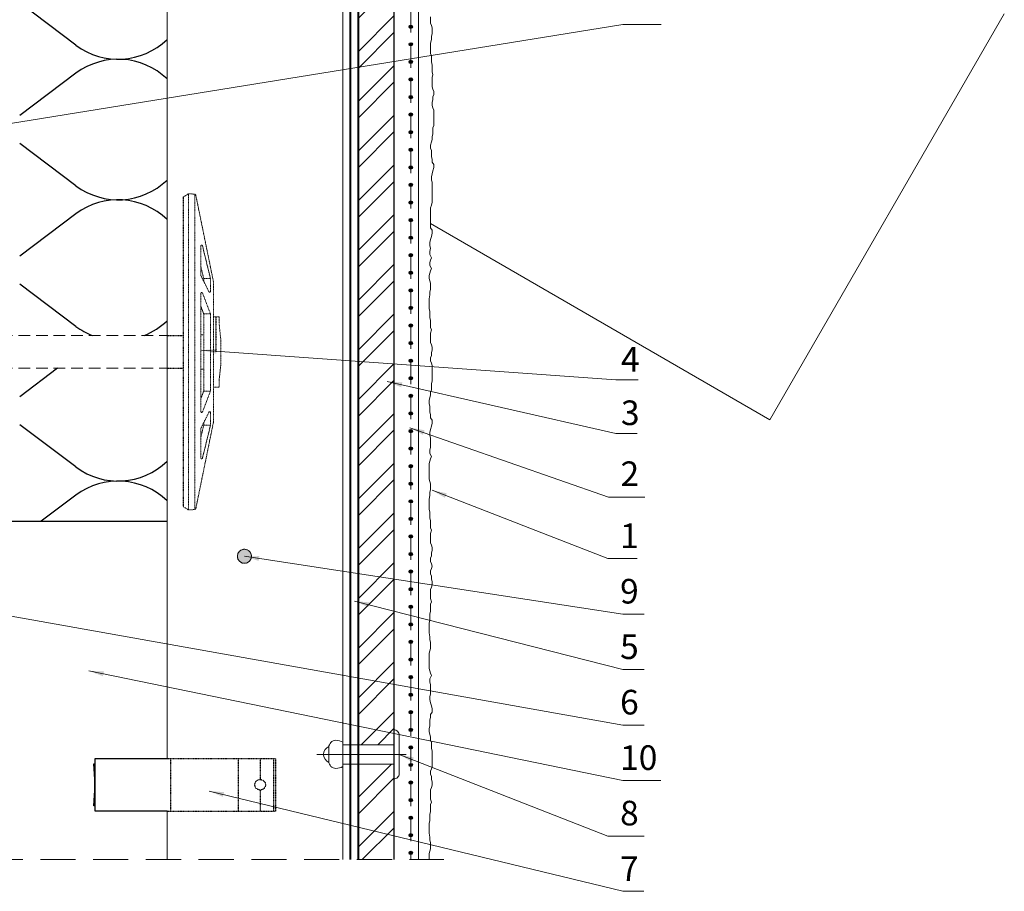
# Model space of a CAD drawing. Units: millimetres. Extents: x -6289 to 33714, y -2411 to 3491.
# Drawn here: x 17554 to 17974, y -853 to -481 of the extents above; entities that cross this region are included whole.
import ezdxf

# ---------------------------------------------------------------- set-up
doc = ezdxf.new("R2010")
doc.units = ezdxf.units.MM
for name, pattern in [('AUSGEZOGEN', [0]), ('GESTRICHELT', [0.75, 0.5, -0.25]), ('HIDDEN', [0.375, 0.25, -0.125]), ('K5LT_THIN', [0]), ('VERDECKT', [0.375, 0.25, -0.125])]:
    doc.linetypes.add(name, pattern=pattern)
for name, color, linetype, lineweight in [('0_10MM', 1, 'Continuous', 9), ('0_25MM', 2, 'Continuous', 25), ('DIMENSION', 2, 'Continuous', 25), ('Kreskowanie', 1, 'Continuous', 5), ('Obcy element', 252, 'Continuous', 5), ('Tynk', 6, 'Continuous', 13)]:
    doc.layers.add(name, color=color, linetype=linetype, lineweight=lineweight)
for name, color, linetype in [('BEPL2', 2, 'Continuous'), ('Cieniowanie', 254, 'Continuous'), ('Kątownik', 7, 'Continuous'), ('Nit do podkonstukcji', 7, 'AUSGEZOGEN'), ('Nit do płyt', 2, 'Continuous'), ('Profil T 40-50', 7, 'Continuous'), ('Sprężyna montażowa', 7, 'Continuous'), ('Taśma oddzielająca', 7, 'Continuous'), ('UK', 2, 'Continuous'), ('UK1', 1, 'Continuous'), ('Zbrojenie', 6, 'Continuous')]:
    doc.layers.add(name, color=color, linetype=linetype)
doc.styles.add('2_0MM', font='romans.shx', dxfattribs={"width": 0.9})
doc.styles.get("Standard").update_dxf_attribs({"font": 'arial.ttf'})
doc.dimstyles.new('2_0MM', dxfattribs={"dimtxt": 5, "dimasz": 7.5, "dimexe": 5, "dimexo": 5, "dimgap": 2.5, "dimtad": 1, "dimdsep": 46, "dimtxsty": '2_0MM', "dimcen": 7.5, "dimclrd": 1, "dimclre": 1, "dimclrt": 2, "dimadec": 0, "dimazin": 0, "dimtfac": 1, "dimtmove": 0, "dimatfit": 3, "dimfxl": 1, "dimtolj": 1, "dimtzin": 0, "dimlwd": -1, "dimlwe": -1, "dimarcsym": 0})

# ---------------------------------------------------------------- blocks, each defined once
blk = doc.blocks.new('Platten-Niet')
at = {"layer": 'Nit do podkonstukcji', "color": 7, "linetype": 'Continuous', "lineweight": 18}
for p, q in [((-0.00275, -0.0145), (-0.00275, 0)), ((0.00275, -0.0145), (0.00275, 0))]:
    blk.add_line(p, q, dxfattribs=at)
for points in [[(-0.0055, 0.0015, 0.414214), (-0.007, 0), (0.007, 0, 0.414214), (0.0055, 0.0015)], [(0.002, -0.0185, 0.414214), (0.004, -0.0165, 0.131652), (0.00346, -0.0145), (-0.00346, -0.0145, 0.131652), (-0.004, -0.0165, 0.414214), (-0.002, -0.0185)]]:
    blk.add_lwpolyline(points, format="xyb", close=True, dxfattribs=at)
blk.add_lwpolyline([(-0.00229, -0.01848, 0.654062), (0.00229, -0.01848, 0.654062)], format="xyb", dxfattribs=at)

msp = doc.modelspace()

# ---------------------------------------------------------------- hatches: boundary and pattern name
at = {"layer": 'Cieniowanie'}
h = msp.add_hatch(color=0, dxfattribs=at)
h.dxf.hatch_style = 1
h.paths.add_polyline_path([(17647.114, -710.309, 1), (17653.114, -710.309, 1)])
at = {"layer": 'Kreskowanie', "true_color": 0x2776bb}
h = msp.add_hatch(dxfattribs=at)
h.set_pattern_fill('ANSI32', color=152, scale=40, style=0)
h.set_pattern_definition([(45, (3609.968, -6437.785), (-10.606602, 10.606602), []), (45, (3617.039, -6437.785), (-10.606602, 10.606602), [])])
h.paths.add_polyline_path([(17713.864, -382.713), (17698.864, -382.713), (17698.864, -409.101), (17713.864, -409.101)])
h.paths.add_polyline_path([(17713.864, -417.351), (17698.864, -417.351), (17698.864, -466.585), (17713.864, -466.585), (17713.864, -460.21)])
h.paths.add_polyline_path([(17713.864, -474.835), (17698.864, -474.835), (17698.864, -583.708), (17713.864, -583.708)])
h.paths.add_polyline_path([(17713.864, -583.708), (17698.864, -583.708), (17698.864, -622.496), (17713.864, -622.496)])
h.paths.add_polyline_path([(17713.864, -622.496), (17698.864, -622.496), (17698.864, -708.956), (17713.864, -708.956)])
h.paths.add_polyline_path([(17713.864, -708.956), (17698.864, -708.956), (17698.864, -735.594), (17713.864, -735.594)])
h.paths.add_polyline_path([(17713.864, -735.594), (17698.864, -735.594), (17698.864, -764.619), (17713.864, -764.619)])
h.paths.add_polyline_path([(17713.864, -764.619), (17698.864, -764.619), (17698.864, -790.705), (17713.864, -790.705), (17713.864, -784.33)])
h.paths.add_polyline_path([(17713.864, -798.955), (17698.864, -798.955), (17698.864, -811.378), (17713.864, -811.378)])
h.paths.add_polyline_path([(17698.864, -839.727), (17713.864, -839.727), (17713.864, -811.378), (17698.864, -811.378)])
at = {"layer": 'Zbrojenie', "true_color": 0xf26722}
h = msp.add_hatch(color=30, dxfattribs=at)
h.dxf.hatch_style = 1
h.paths.add_polyline_path([(17721.064, -485.061), (17721.064, -483.65, 1)])
h.paths.add_polyline_path([(17721.064, -484.355), (17721.064, -485.061, 0.4142136), (17721.769, -484.355)])
h.paths.add_polyline_path([(17721.064, -483.65), (17721.064, -484.355), (17721.769, -484.355, 0.4142136)])
h = msp.add_hatch(color=30, dxfattribs=at)
h.dxf.hatch_style = 1
h.paths.add_polyline_path([(17721.064, -492.561), (17721.064, -491.15, 1)])
h.paths.add_polyline_path([(17721.064, -491.855), (17721.064, -492.561, 0.4142136), (17721.769, -491.855)])
h.paths.add_polyline_path([(17721.064, -491.15), (17721.064, -491.855), (17721.769, -491.855, 0.4142136)])
h = msp.add_hatch(color=30, dxfattribs=at)
h.dxf.hatch_style = 1
h.paths.add_polyline_path([(17721.064, -500.061), (17721.064, -498.65, 1)])
h.paths.add_polyline_path([(17721.064, -499.355), (17721.064, -500.061, 0.4142136), (17721.769, -499.355)])
h.paths.add_polyline_path([(17721.064, -498.65), (17721.064, -499.355), (17721.769, -499.355, 0.4142136)])
h = msp.add_hatch(color=30, dxfattribs=at)
h.dxf.hatch_style = 1
h.paths.add_polyline_path([(17721.064, -507.561), (17721.064, -506.15, 1)])
h.paths.add_polyline_path([(17721.064, -506.855), (17721.064, -507.561, 0.4142136), (17721.769, -506.855)])
h.paths.add_polyline_path([(17721.064, -506.15), (17721.064, -506.855), (17721.769, -506.855, 0.4142136)])
h = msp.add_hatch(color=30, dxfattribs=at)
h.dxf.hatch_style = 1
h.paths.add_polyline_path([(17721.064, -515.061), (17721.064, -513.65, 1)])
h.paths.add_polyline_path([(17721.064, -514.355), (17721.064, -515.061, 0.4142136), (17721.769, -514.355)])
h.paths.add_polyline_path([(17721.064, -513.65), (17721.064, -514.355), (17721.769, -514.355, 0.4142136)])
h = msp.add_hatch(color=30, dxfattribs=at)
h.dxf.hatch_style = 1
h.paths.add_polyline_path([(17721.064, -522.561), (17721.064, -521.15, 1)])
h.paths.add_polyline_path([(17721.064, -521.855), (17721.064, -522.561, 0.4142136), (17721.769, -521.855)])
h.paths.add_polyline_path([(17721.064, -521.15), (17721.064, -521.855), (17721.769, -521.855, 0.4142136)])
h = msp.add_hatch(color=30, dxfattribs=at)
h.dxf.hatch_style = 1
h.paths.add_polyline_path([(17721.064, -530.061), (17721.064, -528.65, 1)])
h.paths.add_polyline_path([(17721.064, -529.355), (17721.064, -530.061, 0.4142136), (17721.769, -529.355)])
h.paths.add_polyline_path([(17721.064, -528.65), (17721.064, -529.355), (17721.769, -529.355, 0.4142136)])
h = msp.add_hatch(color=30, dxfattribs=at)
h.dxf.hatch_style = 1
h.paths.add_polyline_path([(17721.064, -537.561), (17721.064, -536.15, 1)])
h.paths.add_polyline_path([(17721.064, -536.855), (17721.064, -537.561, 0.4142136), (17721.769, -536.855)])
h.paths.add_polyline_path([(17721.064, -536.15), (17721.064, -536.855), (17721.769, -536.855, 0.4142136)])
h = msp.add_hatch(color=30, dxfattribs=at)
h.dxf.hatch_style = 1
h.paths.add_polyline_path([(17721.064, -545.061), (17721.064, -543.65, 1)])
h.paths.add_polyline_path([(17721.064, -544.355), (17721.064, -545.061, 0.4142136), (17721.769, -544.355)])
h.paths.add_polyline_path([(17721.064, -543.65), (17721.064, -544.355), (17721.769, -544.355, 0.4142136)])
h = msp.add_hatch(color=30, dxfattribs=at)
h.dxf.hatch_style = 1
h.paths.add_polyline_path([(17721.064, -552.561), (17721.064, -551.15, 1)])
h.paths.add_polyline_path([(17721.064, -551.855), (17721.064, -552.561, 0.4142136), (17721.769, -551.855)])
h.paths.add_polyline_path([(17721.064, -551.15), (17721.064, -551.855), (17721.769, -551.855, 0.4142136)])
h = msp.add_hatch(color=30, dxfattribs=at)
h.dxf.hatch_style = 1
h.paths.add_polyline_path([(17721.064, -560.061), (17721.064, -558.65, 1)])
h.paths.add_polyline_path([(17721.064, -559.355), (17721.064, -560.061, 0.4142136), (17721.769, -559.355)])
h.paths.add_polyline_path([(17721.064, -558.65), (17721.064, -559.355), (17721.769, -559.355, 0.4142136)])
h = msp.add_hatch(color=30, dxfattribs=at)
h.dxf.hatch_style = 1
h.paths.add_polyline_path([(17721.064, -567.561), (17721.064, -566.15, 1)])
h.paths.add_polyline_path([(17721.064, -566.855), (17721.064, -567.561, 0.4142136), (17721.769, -566.855)])
h.paths.add_polyline_path([(17721.064, -566.15), (17721.064, -566.855), (17721.769, -566.855, 0.4142136)])
h = msp.add_hatch(color=30, dxfattribs=at)
h.dxf.hatch_style = 1
h.paths.add_polyline_path([(17721.064, -575.061), (17721.064, -573.65, 1)])
h.paths.add_polyline_path([(17721.064, -574.355), (17721.064, -575.061, 0.4142136), (17721.769, -574.355)])
h.paths.add_polyline_path([(17721.064, -573.65), (17721.064, -574.355), (17721.769, -574.355, 0.4142136)])
h = msp.add_hatch(color=30, dxfattribs=at)
h.dxf.hatch_style = 1
h.paths.add_polyline_path([(17721.064, -582.561), (17721.064, -581.15, 1)])
h.paths.add_polyline_path([(17721.064, -581.855), (17721.064, -582.561, 0.4142136), (17721.769, -581.855)])
h.paths.add_polyline_path([(17721.064, -581.15), (17721.064, -581.855), (17721.769, -581.855, 0.4142136)])
h = msp.add_hatch(color=30, dxfattribs=at)
h.dxf.hatch_style = 1
h.paths.add_polyline_path([(17721.064, -590.061), (17721.064, -588.65, 1)])
h.paths.add_polyline_path([(17721.064, -589.355), (17721.064, -590.061, 0.4142136), (17721.769, -589.355)])
h.paths.add_polyline_path([(17721.064, -588.65), (17721.064, -589.355), (17721.769, -589.355, 0.4142136)])
h = msp.add_hatch(color=30, dxfattribs=at)
h.dxf.hatch_style = 1
h.paths.add_polyline_path([(17721.064, -597.561), (17721.064, -596.15, 1)])
h.paths.add_polyline_path([(17721.064, -596.855), (17721.064, -597.561, 0.4142136), (17721.769, -596.855)])
h.paths.add_polyline_path([(17721.064, -596.15), (17721.064, -596.855), (17721.769, -596.855, 0.4142136)])
h = msp.add_hatch(color=30, dxfattribs=at)
h.dxf.hatch_style = 1
h.paths.add_polyline_path([(17721.064, -605.061), (17721.064, -603.65, 1)])
h.paths.add_polyline_path([(17721.064, -604.355), (17721.064, -605.061, 0.4142136), (17721.769, -604.355)])
h.paths.add_polyline_path([(17721.064, -603.65), (17721.064, -604.355), (17721.769, -604.355, 0.4142136)])
h = msp.add_hatch(color=30, dxfattribs=at)
h.dxf.hatch_style = 1
h.paths.add_polyline_path([(17721.064, -612.561), (17721.064, -611.15, 1)])
h.paths.add_polyline_path([(17721.064, -611.855), (17721.064, -612.561, 0.4142136), (17721.769, -611.855)])
h.paths.add_polyline_path([(17721.064, -611.15), (17721.064, -611.855), (17721.769, -611.855, 0.4142136)])
h = msp.add_hatch(color=30, dxfattribs=at)
h.dxf.hatch_style = 1
h.paths.add_polyline_path([(17721.064, -620.061), (17721.064, -618.65, 1)])
h.paths.add_polyline_path([(17721.064, -619.355), (17721.064, -620.061, 0.4142136), (17721.769, -619.355)])
h.paths.add_polyline_path([(17721.064, -618.65), (17721.064, -619.355), (17721.769, -619.355, 0.4142136)])
h = msp.add_hatch(color=30, dxfattribs=at)
h.dxf.hatch_style = 1
h.paths.add_polyline_path([(17721.064, -627.561), (17721.064, -626.15, 1)])
h.paths.add_polyline_path([(17721.064, -626.855), (17721.064, -627.561, 0.4142136), (17721.769, -626.855)])
h.paths.add_polyline_path([(17721.064, -626.15), (17721.064, -626.855), (17721.769, -626.855, 0.4142136)])
h = msp.add_hatch(color=30, dxfattribs=at)
h.dxf.hatch_style = 1
h.paths.add_polyline_path([(17721.064, -635.061), (17721.064, -633.65, 1)])
h.paths.add_polyline_path([(17721.064, -634.355), (17721.064, -635.061, 0.4142136), (17721.769, -634.355)])
h.paths.add_polyline_path([(17721.064, -633.65), (17721.064, -634.355), (17721.769, -634.355, 0.4142136)])
h = msp.add_hatch(color=30, dxfattribs=at)
h.dxf.hatch_style = 1
h.paths.add_polyline_path([(17721.064, -642.561), (17721.064, -641.15, 1)])
h.paths.add_polyline_path([(17721.064, -641.855), (17721.064, -642.561, 0.4142136), (17721.769, -641.855)])
h.paths.add_polyline_path([(17721.064, -641.15), (17721.064, -641.855), (17721.769, -641.855, 0.4142136)])
h = msp.add_hatch(color=30, dxfattribs=at)
h.dxf.hatch_style = 1
h.paths.add_polyline_path([(17721.064, -650.061), (17721.064, -648.65, 1)])
h.paths.add_polyline_path([(17721.064, -649.355), (17721.064, -650.061, 0.4142136), (17721.769, -649.355)])
h.paths.add_polyline_path([(17721.064, -648.65), (17721.064, -649.355), (17721.769, -649.355, 0.4142136)])
h = msp.add_hatch(color=30, dxfattribs=at)
h.dxf.hatch_style = 1
h.paths.add_polyline_path([(17721.064, -657.561), (17721.064, -656.15, 1)])
h.paths.add_polyline_path([(17721.064, -656.855), (17721.064, -657.561, 0.4142136), (17721.769, -656.855)])
h.paths.add_polyline_path([(17721.064, -656.15), (17721.064, -656.855), (17721.769, -656.855, 0.4142136)])
h = msp.add_hatch(color=30, dxfattribs=at)
h.dxf.hatch_style = 1
h.paths.add_polyline_path([(17721.064, -665.061), (17721.064, -663.65, 1)])
h.paths.add_polyline_path([(17721.064, -664.355), (17721.064, -665.061, 0.4142136), (17721.769, -664.355)])
h.paths.add_polyline_path([(17721.064, -663.65), (17721.064, -664.355), (17721.769, -664.355, 0.4142136)])
h = msp.add_hatch(color=30, dxfattribs=at)
h.dxf.hatch_style = 1
h.paths.add_polyline_path([(17721.064, -672.561), (17721.064, -671.15, 1)])
h.paths.add_polyline_path([(17721.064, -671.855), (17721.064, -672.561, 0.4142136), (17721.769, -671.855)])
h.paths.add_polyline_path([(17721.064, -671.15), (17721.064, -671.855), (17721.769, -671.855, 0.4142136)])
h = msp.add_hatch(color=30, dxfattribs=at)
h.dxf.hatch_style = 1
h.paths.add_polyline_path([(17721.064, -680.061), (17721.064, -678.65, 1)])
h.paths.add_polyline_path([(17721.064, -679.355), (17721.064, -680.061, 0.4142136), (17721.769, -679.355)])
h.paths.add_polyline_path([(17721.064, -678.65), (17721.064, -679.355), (17721.769, -679.355, 0.4142136)])
h = msp.add_hatch(color=30, dxfattribs=at)
h.dxf.hatch_style = 1
h.paths.add_polyline_path([(17721.064, -687.561), (17721.064, -686.15, 1)])
h.paths.add_polyline_path([(17721.064, -686.855), (17721.064, -687.561, 0.4142136), (17721.769, -686.855)])
h.paths.add_polyline_path([(17721.064, -686.15), (17721.064, -686.855), (17721.769, -686.855, 0.4142136)])
h = msp.add_hatch(color=30, dxfattribs=at)
h.dxf.hatch_style = 1
h.paths.add_polyline_path([(17721.064, -695.061), (17721.064, -693.65, 1)])
h.paths.add_polyline_path([(17721.064, -694.355), (17721.064, -695.061, 0.4142136), (17721.769, -694.355)])
h.paths.add_polyline_path([(17721.064, -693.65), (17721.064, -694.355), (17721.769, -694.355, 0.4142136)])
h = msp.add_hatch(color=30, dxfattribs=at)
h.dxf.hatch_style = 1
h.paths.add_polyline_path([(17721.064, -702.561), (17721.064, -701.15, 1)])
h.paths.add_polyline_path([(17721.064, -701.855), (17721.064, -702.561, 0.4142136), (17721.769, -701.855)])
h.paths.add_polyline_path([(17721.064, -701.15), (17721.064, -701.855), (17721.769, -701.855, 0.4142136)])
h = msp.add_hatch(color=30, dxfattribs=at)
h.dxf.hatch_style = 1
h.paths.add_polyline_path([(17721.064, -710.061), (17721.064, -708.65, 1)])
h.paths.add_polyline_path([(17721.064, -709.355), (17721.064, -710.061, 0.4142136), (17721.769, -709.355)])
h.paths.add_polyline_path([(17721.064, -708.65), (17721.064, -709.355), (17721.769, -709.355, 0.4142136)])
h = msp.add_hatch(color=30, dxfattribs=at)
h.dxf.hatch_style = 1
h.paths.add_polyline_path([(17721.064, -717.561), (17721.064, -716.15, 1)])
h.paths.add_polyline_path([(17721.064, -716.855), (17721.064, -717.561, 0.4142136), (17721.769, -716.855)])
h.paths.add_polyline_path([(17721.064, -716.15), (17721.064, -716.855), (17721.769, -716.855, 0.4142136)])
h = msp.add_hatch(color=30, dxfattribs=at)
h.dxf.hatch_style = 1
h.paths.add_polyline_path([(17721.064, -725.061), (17721.064, -723.65, 1)])
h.paths.add_polyline_path([(17721.064, -724.355), (17721.064, -725.061, 0.4142136), (17721.769, -724.355)])
h.paths.add_polyline_path([(17721.064, -723.65), (17721.064, -724.355), (17721.769, -724.355, 0.4142136)])
h = msp.add_hatch(color=30, dxfattribs=at)
h.dxf.hatch_style = 1
h.paths.add_polyline_path([(17721.064, -732.561), (17721.064, -731.15, 1)])
h.paths.add_polyline_path([(17721.064, -731.855), (17721.064, -732.561, 0.4142136), (17721.769, -731.855)])
h.paths.add_polyline_path([(17721.064, -731.15), (17721.064, -731.855), (17721.769, -731.855, 0.4142136)])
h = msp.add_hatch(color=30, dxfattribs=at)
h.dxf.hatch_style = 1
h.paths.add_polyline_path([(17721.064, -740.061), (17721.064, -738.65, 1)])
h.paths.add_polyline_path([(17721.064, -739.355), (17721.064, -740.061, 0.4142136), (17721.769, -739.355)])
h.paths.add_polyline_path([(17721.064, -738.65), (17721.064, -739.355), (17721.769, -739.355, 0.4142136)])
h = msp.add_hatch(color=30, dxfattribs=at)
h.dxf.hatch_style = 1
h.paths.add_polyline_path([(17721.064, -747.561), (17721.064, -746.15, 1)])
h.paths.add_polyline_path([(17721.064, -746.855), (17721.064, -747.561, 0.4142136), (17721.769, -746.855)])
h.paths.add_polyline_path([(17721.064, -746.15), (17721.064, -746.855), (17721.769, -746.855, 0.4142136)])
h = msp.add_hatch(color=30, dxfattribs=at)
h.dxf.hatch_style = 1
h.paths.add_polyline_path([(17721.064, -755.061), (17721.064, -753.65, 1)])
h.paths.add_polyline_path([(17721.064, -754.355), (17721.064, -755.061, 0.4142136), (17721.769, -754.355)])
h.paths.add_polyline_path([(17721.064, -753.65), (17721.064, -754.355), (17721.769, -754.355, 0.4142136)])
h = msp.add_hatch(color=30, dxfattribs=at)
h.dxf.hatch_style = 1
h.paths.add_polyline_path([(17721.064, -762.561), (17721.064, -761.15, 1)])
h.paths.add_polyline_path([(17721.064, -761.855), (17721.064, -762.561, 0.4142136), (17721.769, -761.855)])
h.paths.add_polyline_path([(17721.064, -761.15), (17721.064, -761.855), (17721.769, -761.855, 0.4142136)])
h = msp.add_hatch(color=30, dxfattribs=at)
h.dxf.hatch_style = 1
h.paths.add_polyline_path([(17721.064, -770.061), (17721.064, -768.65, 1)])
h.paths.add_polyline_path([(17721.064, -769.355), (17721.064, -770.061, 0.4142136), (17721.769, -769.355)])
h.paths.add_polyline_path([(17721.064, -768.65), (17721.064, -769.355), (17721.769, -769.355, 0.4142136)])
h = msp.add_hatch(color=30, dxfattribs=at)
h.dxf.hatch_style = 1
h.paths.add_polyline_path([(17721.064, -777.561), (17721.064, -776.15, 1)])
h.paths.add_polyline_path([(17721.064, -776.855), (17721.064, -777.561, 0.4142136), (17721.769, -776.855)])
h.paths.add_polyline_path([(17721.064, -776.15), (17721.064, -776.855), (17721.769, -776.855, 0.4142136)])
h = msp.add_hatch(color=30, dxfattribs=at)
h.dxf.hatch_style = 1
h.paths.add_polyline_path([(17721.064, -785.061), (17721.064, -783.65, 1)])
h.paths.add_polyline_path([(17721.064, -784.355), (17721.064, -785.061, 0.4142136), (17721.769, -784.355)])
h.paths.add_polyline_path([(17721.064, -783.65), (17721.064, -784.355), (17721.769, -784.355, 0.4142136)])
h = msp.add_hatch(color=30, dxfattribs=at)
h.dxf.hatch_style = 1
h.paths.add_polyline_path([(17721.064, -792.561), (17721.064, -791.15, 1)])
h.paths.add_polyline_path([(17721.064, -791.855), (17721.064, -792.561, 0.4142136), (17721.769, -791.855)])
h.paths.add_polyline_path([(17721.064, -791.15), (17721.064, -791.855), (17721.769, -791.855, 0.4142136)])
h = msp.add_hatch(color=30, dxfattribs=at)
h.dxf.hatch_style = 1
h.paths.add_polyline_path([(17721.064, -800.061), (17721.064, -798.65, 1)])
h.paths.add_polyline_path([(17721.064, -799.355), (17721.064, -800.061, 0.4142136), (17721.769, -799.355)])
h.paths.add_polyline_path([(17721.064, -798.65), (17721.064, -799.355), (17721.769, -799.355, 0.4142136)])
h = msp.add_hatch(color=30, dxfattribs=at)
h.dxf.hatch_style = 1
h.paths.add_polyline_path([(17721.064, -807.561), (17721.064, -806.15, 1)])
h.paths.add_polyline_path([(17721.064, -806.855), (17721.064, -807.561, 0.4142136), (17721.769, -806.855)])
h.paths.add_polyline_path([(17721.064, -806.15), (17721.064, -806.855), (17721.769, -806.855, 0.4142136)])
h = msp.add_hatch(color=30, dxfattribs=at)
h.dxf.hatch_style = 1
h.paths.add_polyline_path([(17721.064, -815.061), (17721.064, -813.65, 1)])
h.paths.add_polyline_path([(17721.064, -814.355), (17721.064, -815.061, 0.4142136), (17721.769, -814.355)])
h.paths.add_polyline_path([(17721.064, -813.65), (17721.064, -814.355), (17721.769, -814.355, 0.4142136)])
h = msp.add_hatch(color=30, dxfattribs=at)
h.dxf.hatch_style = 1
h.paths.add_polyline_path([(17721.064, -822.561), (17721.064, -821.15, 1)])
h.paths.add_polyline_path([(17721.064, -821.855), (17721.064, -822.561, 0.4142136), (17721.769, -821.855)])
h.paths.add_polyline_path([(17721.064, -821.15), (17721.064, -821.855), (17721.769, -821.855, 0.4142136)])
h = msp.add_hatch(color=30, dxfattribs=at)
h.dxf.hatch_style = 1
h.paths.add_polyline_path([(17721.064, -830.061), (17721.064, -828.65, 1)])
h.paths.add_polyline_path([(17721.064, -829.355), (17721.064, -830.061, 0.4142136), (17721.769, -829.355)])
h.paths.add_polyline_path([(17721.064, -828.65), (17721.064, -829.355), (17721.769, -829.355, 0.4142136)])
h = msp.add_hatch(color=30, dxfattribs=at)
h.dxf.hatch_style = 1
h.paths.add_polyline_path([(17721.064, -837.561), (17721.064, -836.15, 1)])
h.paths.add_polyline_path([(17721.064, -836.855), (17721.064, -837.561, 0.4142136), (17721.769, -836.855)])
h.paths.add_polyline_path([(17721.064, -836.15), (17721.064, -836.855), (17721.769, -836.855, 0.4142136)])

# ---------------------------------------------------------------- linework, layer by layer
at = {"layer": '0_10MM', "color": 0, "linetype": 'HIDDEN', "ltscale": 60}
msp.add_lwpolyline([(17315.589, -839.727), (17735.135, -839.727)], dxfattribs=at)
at = {"layer": '0_25MM', "color": 0}
for p, q in [((17698.864, -839.727), (17698.864, -417.351)), ((17713.864, -417.351), (17713.864, -839.727))]:
    msp.add_line(p, q, dxfattribs=at)
at = {"layer": 'Kątownik', "color": 4}
msp.add_line((17515.114, -695.309), (17617.114, -695.309), dxfattribs=at)
at = {"layer": 'Nit do płyt', "color": 41, "true_color": 0xf4ee51}
for p, q in [((17578.264, -492.204), (17554.264, -474.204)), ((17578.264, -504.204), (17554.264, -522.204)), ((17578.264, -552.204), (17554.264, -534.204)), ((17578.264, -564.204), (17554.264, -582.204)), ((17578.264, -612.204), (17554.264, -594.204)), ((17570.458, -630.059), (17554.264, -642.204)), ((17578.264, -672.204), (17554.264, -654.204)), ((17578.264, -684.204), (17563.458, -695.309))]:
    msp.add_line(p, q, dxfattribs=at)
at = {"layer": 'Nit do płyt', "color": 41, "linetype": 'Continuous', "lineweight": 18, "true_color": 0xf4ee51}
msp.add_line((17680.978, -794.83), (17719.114, -794.83), dxfattribs=at)
at = {"layer": 'Nit do płyt'}
for centre, start, end in [((17596.264, -468.204), 233.1301, 314.02681), ((17596.264, -528.204), 45.97319, 126.8699), ((17596.264, -528.204), 233.1301, 314.02681), ((17596.264, -588.204), 45.97319, 126.8699), ((17596.264, -588.204), 233.1301, 248.2911), ((17596.264, -588.204), 291.7089, 314.02681), ((17596.264, -648.204), 233.1301, 314.02681), ((17596.264, -708.204), 45.97319, 126.8699)]:
    msp.add_arc(centre, 30, start, end, dxfattribs=at)
at = {"layer": 'Obcy element', "color": 0, "linetype": 'AUSGEZOGEN'}
for p, q in [((17874.204, -652.104), (17974.222, -478.868)), ((17729.527, -568.307), (17874.204, -652.104))]:
    msp.add_line(p, q, dxfattribs=at)
at = {"layer": 'Profil T 40-50', "color": 4, "lineweight": 15}
for p, q in [((17617.114, -796.552), (17617.114, -382.713)), ((17692.114, -839.727), (17692.114, -382.713)), ((17695.114, -839.727), (17695.114, -417.351)), ((17617.114, -839.727), (17617.114, -819.052))]:
    msp.add_line(p, q, dxfattribs=at)
at = {"layer": 'Sprężyna montażowa', "color": 4}
for p, q in [((17586.479, -796.552), (17617.114, -796.552)), ((17586.479, -819.052), (17586.479, -796.552)), ((17617.114, -819.052), (17586.479, -819.052))]:
    msp.add_line(p, q, dxfattribs=at)
at = {"layer": 'Sprężyna montażowa', "color": 4, "linetype": 'VERDECKT', "ltscale": 0.007}
for p, q in [((17617.114, -796.552), (17663.376, -796.552)), ((17618.614, -796.559), (17618.614, -819.059)), ((17647.414, -796.552), (17647.414, -819.052)), ((17656.835, -796.552), (17656.835, -805.552)), ((17662.539, -796.552), (17662.539, -819.052)), ((17663.376, -796.552), (17663.376, -819.052)), ((17656.835, -810.052), (17656.835, -819.052)), ((17617.114, -819.052), (17663.376, -819.052))]:
    msp.add_line(p, q, dxfattribs=at)
at = {"layer": 'Sprężyna montażowa', "color": 4}
msp.add_lwpolyline([(17586.479, -816.809), (17585.838, -816.809, 0.0584515), (17585.838, -798.809), (17586.479, -798.809)], format="xyb", dxfattribs=at)
at = {"layer": 'Sprężyna montażowa', "color": 4, "linetype": 'VERDECKT', "ltscale": 0.007}
msp.add_circle((17656.835, -807.802), 2.25, dxfattribs=at)
at = {"layer": 'Taśma oddzielająca', "color": 0}
for p, q in [((17695.489, -839.727), (17695.489, -417.351)), ((17698.489, -417.351), (17698.489, -839.727))]:
    msp.add_line(p, q, dxfattribs=at)
at = {"layer": 'Tynk', "color": 0, "linetype": 'K5LT_THIN', "lineweight": 20}
for p, q in [((17729.527, -481.474), (17729.527, -480.148)), ((17729.527, -482.799), (17729.527, -481.474)), ((17729.858, -483.793), (17729.527, -482.799)), ((17730.19, -484.788), (17729.858, -483.793)), ((17730.19, -486.113), (17730.19, -484.788)), ((17730.19, -487.439), (17730.19, -486.113)), ((17729.527, -491.416), (17729.858, -489.759)), ((17729.858, -488.433), (17730.19, -487.439)), ((17729.858, -489.759), (17729.858, -488.433)), ((17729.527, -492.742), (17729.527, -491.416)), ((17729.527, -494.399), (17729.527, -492.742)), ((17729.527, -495.725), (17729.527, -494.399)), ((17729.858, -496.719), (17729.527, -495.725)), ((17729.858, -498.045), (17729.858, -496.719)), ((17729.858, -499.37), (17729.858, -498.045)), ((17730.19, -500.696), (17729.858, -499.37)), ((17730.19, -502.022), (17730.19, -500.696)), ((17730.19, -503.679), (17730.19, -502.022)), ((17730.521, -504.673), (17730.19, -503.679)), ((17730.19, -505.999), (17730.521, -504.673)), ((17730.19, -507.325), (17730.19, -505.999)), ((17730.19, -508.65), (17730.19, -507.325)), ((17730.19, -509.976), (17730.19, -508.65)), ((17730.521, -510.97), (17730.19, -509.976)), ((17730.853, -511.964), (17730.521, -510.97)), ((17730.853, -513.29), (17730.853, -511.964)), ((17730.19, -516.605), (17730.521, -515.61)), ((17730.521, -514.285), (17730.853, -513.29)), ((17730.521, -515.61), (17730.521, -514.285)), ((17730.19, -517.93), (17730.19, -516.605)), ((17730.521, -518.924), (17730.19, -517.93)), ((17730.853, -519.919), (17730.521, -518.924)), ((17730.853, -521.244), (17730.853, -519.919)), ((17730.853, -522.57), (17730.853, -521.244)), ((17730.853, -523.896), (17730.853, -522.57)), ((17730.853, -525.221), (17730.853, -523.896)), ((17730.521, -527.542), (17730.853, -526.547)), ((17730.521, -528.867), (17730.521, -527.542)), ((17730.521, -530.193), (17730.521, -528.867)), ((17730.853, -526.547), (17730.853, -525.221)), ((17729.858, -533.507), (17730.19, -532.513)), ((17730.19, -531.187), (17730.521, -530.193)), ((17730.19, -532.513), (17730.19, -531.187)), ((17729.527, -534.833), (17729.858, -533.507)), ((17729.527, -536.159), (17729.527, -534.833)), ((17729.858, -537.153), (17729.527, -536.159)), ((17729.858, -538.478), (17729.858, -537.153)), ((17729.858, -539.804), (17729.858, -538.478)), ((17730.19, -540.799), (17729.858, -539.804)), ((17730.19, -542.124), (17730.19, -540.799)), ((17730.853, -543.119), (17730.19, -542.124)), ((17730.19, -547.096), (17730.521, -545.77)), ((17730.521, -545.77), (17730.853, -544.444)), ((17730.853, -544.444), (17730.853, -543.119)), ((17729.858, -548.421), (17730.19, -547.096)), ((17729.858, -549.747), (17729.858, -548.421)), ((17730.19, -550.741), (17729.858, -549.747)), ((17730.19, -552.067), (17730.19, -550.741)), ((17730.19, -553.393), (17730.19, -552.067)), ((17730.19, -554.719), (17730.19, -553.393)), ((17730.19, -556.559), (17730.19, -554.719)), ((17730.19, -557.885), (17730.19, -556.559)), ((17730.19, -559.211), (17730.19, -557.885)), ((17729.527, -561.678), (17729.858, -560.537)), ((17729.527, -563.004), (17729.527, -561.678)), ((17729.858, -560.537), (17730.19, -559.211)), ((17729.527, -564.33), (17729.527, -563.004)), ((17729.527, -565.655), (17729.527, -564.33)), ((17729.527, -566.981), (17729.527, -565.655)), ((17729.527, -568.307), (17729.527, -566.981)), ((17729.527, -568.307), (17729.527, -568.822)), ((17729.527, -570.148), (17729.527, -568.822)), ((17730.19, -571.142), (17729.527, -570.148)), ((17730.19, -572.468), (17730.19, -571.142)), ((17729.195, -576.445), (17729.527, -575.119)), ((17729.527, -575.119), (17729.858, -573.794)), ((17729.858, -573.794), (17730.19, -572.468)), ((17729.195, -577.771), (17729.195, -576.445)), ((17729.548, -578.828), (17729.195, -577.771)), ((17729.195, -580.238), (17729.548, -578.828)), ((17729.195, -581.564), (17729.195, -580.238)), ((17729.858, -582.889), (17729.195, -581.564)), ((17729.527, -583.884), (17729.858, -582.889)), ((17729.195, -584.878), (17729.527, -583.884)), ((17729.195, -586.204), (17729.195, -584.878)), ((17729.858, -587.529), (17729.195, -586.204)), ((17729.527, -588.523), (17729.858, -587.529)), ((17728.864, -590.512), (17729.195, -589.518)), ((17728.864, -591.838), (17728.864, -590.512)), ((17729.195, -592.832), (17728.864, -591.838)), ((17729.195, -589.518), (17729.527, -588.523)), ((17729.527, -593.826), (17729.195, -592.832)), ((17729.527, -595.152), (17729.527, -593.826)), ((17729.527, -596.478), (17729.527, -595.152)), ((17728.864, -600.455), (17729.195, -598.798)), ((17728.864, -601.781), (17728.864, -600.455)), ((17729.195, -597.472), (17729.527, -596.478)), ((17729.195, -598.798), (17729.195, -597.472)), ((17728.864, -603.438), (17728.864, -601.781)), ((17728.864, -604.763), (17728.864, -603.438)), ((17729.195, -605.758), (17728.864, -604.763)), ((17729.195, -607.083), (17729.195, -605.758)), ((17729.195, -608.409), (17729.195, -607.083)), ((17729.527, -609.735), (17729.195, -608.409)), ((17729.527, -611.06), (17729.527, -609.735)), ((17729.527, -612.718), (17729.527, -611.06)), ((17729.858, -613.712), (17729.527, -612.718)), ((17729.527, -615.037), (17729.858, -613.712)), ((17729.527, -616.363), (17729.527, -615.037)), ((17729.527, -617.689), (17729.527, -616.363)), ((17729.527, -619.015), (17729.527, -617.689)), ((17729.858, -620.009), (17729.527, -619.015)), ((17730.19, -621.003), (17729.858, -620.009)), ((17730.19, -622.329), (17730.19, -621.003)), ((17729.527, -625.643), (17729.858, -624.649)), ((17729.527, -626.969), (17729.527, -625.643)), ((17729.858, -623.323), (17730.19, -622.329)), ((17729.858, -624.649), (17729.858, -623.323)), ((17729.858, -627.963), (17729.527, -626.969)), ((17730.19, -628.957), (17729.858, -627.963)), ((17730.19, -630.283), (17730.19, -628.957)), ((17730.19, -631.609), (17730.19, -630.283)), ((17730.19, -632.934), (17730.19, -631.609)), ((17730.19, -634.26), (17730.19, -632.934)), ((17729.858, -636.58), (17730.19, -635.586)), ((17729.858, -637.906), (17729.858, -636.58)), ((17729.858, -639.232), (17729.858, -637.906)), ((17730.19, -635.586), (17730.19, -634.26)), ((17729.195, -642.546), (17729.527, -641.552)), ((17729.527, -640.226), (17729.858, -639.232)), ((17729.527, -641.552), (17729.527, -640.226)), ((17728.864, -643.871), (17729.195, -642.546)), ((17728.864, -645.197), (17728.864, -643.871)), ((17729.195, -646.191), (17728.864, -645.197)), ((17729.195, -647.517), (17729.195, -646.191)), ((17729.195, -648.843), (17729.195, -647.517)), ((17729.527, -649.837), (17729.195, -648.843)), ((17729.527, -651.163), (17729.527, -649.837)), ((17730.19, -652.157), (17729.527, -651.163)), ((17729.527, -656.134), (17729.858, -654.809)), ((17729.858, -654.809), (17730.19, -653.483)), ((17730.19, -653.483), (17730.19, -652.157)), ((17729.195, -657.46), (17729.527, -656.134)), ((17729.195, -658.786), (17729.195, -657.46)), ((17729.527, -659.78), (17729.195, -658.786)), ((17729.527, -661.106), (17729.527, -659.78)), ((17729.527, -662.431), (17729.527, -661.106)), ((17729.527, -663.757), (17729.527, -662.431)), ((17729.195, -665.083), (17729.527, -663.757)), ((17729.195, -666.408), (17729.195, -665.083)), ((17729.858, -667.734), (17729.195, -666.408)), ((17728.864, -670.717), (17729.195, -669.723)), ((17728.864, -672.043), (17728.864, -670.717)), ((17729.195, -669.723), (17729.527, -668.728)), ((17729.527, -668.728), (17729.858, -667.734)), ((17728.864, -673.368), (17728.864, -672.043)), ((17728.864, -674.694), (17728.864, -673.368)), ((17728.864, -676.019), (17728.864, -674.694)), ((17728.864, -677.345), (17728.864, -676.019)), ((17729.195, -678.34), (17728.864, -677.345)), ((17729.527, -679.334), (17729.195, -678.34)), ((17729.527, -680.66), (17729.527, -679.334)), ((17728.864, -685.962), (17729.195, -684.305)), ((17729.195, -682.979), (17729.527, -681.985)), ((17729.195, -684.305), (17729.195, -682.979)), ((17729.527, -681.985), (17729.527, -680.66)), ((17728.864, -687.288), (17728.864, -685.962)), ((17728.864, -688.945), (17728.864, -687.288)), ((17728.864, -690.271), (17728.864, -688.945)), ((17729.195, -691.265), (17728.864, -690.271)), ((17729.195, -692.591), (17729.195, -691.265)), ((17729.195, -693.917), (17729.195, -692.591)), ((17729.527, -695.242), (17729.195, -693.917)), ((17729.527, -696.568), (17729.527, -695.242)), ((17729.527, -698.225), (17729.527, -696.568)), ((17729.858, -699.219), (17729.527, -698.225)), ((17729.527, -700.545), (17729.858, -699.219)), ((17729.527, -701.871), (17729.527, -700.545)), ((17729.527, -703.196), (17729.527, -701.871)), ((17729.527, -704.522), (17729.527, -703.196)), ((17729.858, -705.516), (17729.527, -704.522)), ((17730.19, -706.511), (17729.858, -705.516)), ((17729.858, -708.831), (17730.19, -707.836)), ((17729.858, -710.156), (17729.858, -708.831)), ((17730.19, -707.836), (17730.19, -706.511)), ((17729.527, -711.151), (17729.858, -710.156)), ((17729.527, -712.476), (17729.527, -711.151)), ((17729.858, -713.471), (17729.527, -712.476)), ((17730.19, -714.465), (17729.858, -713.471)), ((17729.858, -715.459), (17729.527, -716.453)), ((17729.527, -716.453), (17729.527, -717.779)), ((17729.527, -717.779), (17729.858, -718.773)), ((17730.19, -714.465), (17729.858, -715.459)), ((17729.858, -718.773), (17729.858, -720.099)), ((17729.858, -720.099), (17730.19, -721.093)), ((17730.19, -721.093), (17730.19, -722.419)), ((17729.858, -723.413), (17729.527, -724.408)), ((17729.527, -724.408), (17729.527, -725.733)), ((17729.527, -725.733), (17729.527, -727.059)), ((17730.19, -722.419), (17729.858, -723.413)), ((17729.527, -727.059), (17729.527, -728.384)), ((17729.527, -728.384), (17729.858, -729.71)), ((17729.858, -729.71), (17729.527, -730.705)), ((17729.527, -730.705), (17729.527, -732.362)), ((17729.527, -733.687), (17729.195, -735.013)), ((17729.527, -732.362), (17729.527, -733.687)), ((17729.195, -737.664), (17728.864, -738.659)), ((17728.864, -738.659), (17728.864, -739.984)), ((17729.195, -735.013), (17729.195, -736.339)), ((17729.195, -736.339), (17729.195, -737.664)), ((17728.864, -739.984), (17728.864, -741.641)), ((17728.864, -741.641), (17728.864, -742.967)), ((17728.864, -742.967), (17729.195, -744.624)), ((17729.195, -744.624), (17729.195, -745.95)), ((17729.195, -745.95), (17729.527, -746.944)), ((17729.527, -746.944), (17729.527, -748.27)), ((17729.195, -750.59), (17728.864, -751.584)), ((17728.864, -751.584), (17728.864, -752.91)), ((17729.527, -749.596), (17729.195, -750.59)), ((17729.527, -748.27), (17729.527, -749.596)), ((17728.864, -752.91), (17728.864, -754.236)), ((17728.864, -754.236), (17728.864, -755.561)), ((17728.864, -755.561), (17728.864, -756.887)), ((17728.864, -756.887), (17728.864, -758.213)), ((17728.864, -758.213), (17729.195, -759.207)), ((17729.195, -759.207), (17729.527, -760.201)), ((17729.858, -761.196), (17729.195, -762.521)), ((17729.195, -762.521), (17729.195, -763.847)), ((17729.195, -763.847), (17729.527, -765.173)), ((17729.527, -760.201), (17729.858, -761.196)), ((17729.527, -765.173), (17729.527, -766.498)), ((17729.527, -766.498), (17729.527, -767.824)), ((17729.527, -767.824), (17729.527, -769.15)), ((17729.527, -769.15), (17729.195, -770.144)), ((17729.195, -770.144), (17729.195, -771.47)), ((17729.195, -771.47), (17729.527, -772.795)), ((17729.527, -772.795), (17729.858, -774.121)), ((17730.19, -776.773), (17729.527, -777.767)), ((17729.858, -774.121), (17730.19, -775.447)), ((17730.19, -775.447), (17730.19, -776.773)), ((17729.527, -779.093), (17729.195, -780.087)), ((17729.195, -780.087), (17729.195, -781.412)), ((17729.527, -777.767), (17729.527, -779.093)), ((17729.195, -782.738), (17728.864, -783.732)), ((17728.864, -783.732), (17728.864, -785.058)), ((17728.864, -785.058), (17729.195, -786.384)), ((17729.195, -781.412), (17729.195, -782.738)), ((17729.195, -786.384), (17729.527, -787.378)), ((17729.527, -787.378), (17729.527, -788.704)), ((17729.527, -788.704), (17729.858, -789.698)), ((17729.858, -789.698), (17729.858, -791.024)), ((17729.858, -791.024), (17729.858, -792.35)), ((17729.858, -792.35), (17730.19, -793.344)), ((17730.19, -793.344), (17730.19, -794.67)), ((17730.19, -794.67), (17730.19, -795.995)), ((17730.19, -795.995), (17730.19, -797.321)), ((17730.19, -797.321), (17730.19, -798.647)), ((17729.858, -800.967), (17729.527, -801.961)), ((17729.527, -801.961), (17729.527, -803.287)), ((17730.19, -799.972), (17729.858, -800.967)), ((17730.19, -798.647), (17730.19, -799.972)), ((17729.527, -803.287), (17729.858, -804.281)), ((17729.858, -804.281), (17729.858, -805.606)), ((17729.858, -805.606), (17730.19, -806.601)), ((17729.858, -808.921), (17729.527, -809.915)), ((17729.527, -809.915), (17729.527, -811.241)), ((17730.19, -807.927), (17729.858, -808.921)), ((17730.19, -806.601), (17730.19, -807.927)), ((17729.527, -811.241), (17729.527, -812.566)), ((17729.527, -812.566), (17729.527, -813.892)), ((17729.527, -813.892), (17729.858, -815.218)), ((17729.858, -815.218), (17729.527, -816.212)), ((17729.527, -816.212), (17729.527, -817.869)), ((17729.527, -817.869), (17729.527, -819.195)), ((17729.527, -819.195), (17729.195, -820.52)), ((17729.195, -820.52), (17729.195, -821.846)), ((17729.195, -821.846), (17729.195, -823.172)), ((17729.195, -823.172), (17728.864, -824.166)), ((17728.864, -824.166), (17728.864, -825.492)), ((17728.864, -825.492), (17728.864, -827.149)), ((17728.864, -827.149), (17728.864, -828.475)), ((17728.864, -828.475), (17729.195, -830.132)), ((17729.195, -830.132), (17729.195, -831.458)), ((17729.195, -831.458), (17729.527, -832.452)), ((17729.527, -835.103), (17729.195, -836.097)), ((17729.527, -832.452), (17729.527, -833.777)), ((17729.527, -833.777), (17729.527, -835.103)), ((17729.195, -836.097), (17728.864, -837.092)), ((17728.864, -837.092), (17728.864, -838.418)), ((17728.864, -838.418), (17728.864, -839.727))]:
    msp.add_line(p, q, dxfattribs=at)
at = {"layer": 'UK', "linetype": 'Continuous', "lineweight": 18}
msp.add_circle((17650.114, -710.309), 3, dxfattribs=at)
at = {"layer": 'UK', "linetype": 'VERDECKT', "lineweight": 18, "ltscale": 0.007}
msp.add_circle((17650.114, -710.309), 3, dxfattribs=at)
at = {"layer": 'UK1', "color": 0, "linetype": 'VERDECKT', "ltscale": 0.007}
for p, q in [((17623.972, -557.075), (17623.972, -689.06)), ((17623.972, -557.075), (17623.972, -689.06)), ((17637.968, -608.187), (17637.968, -623.121)), ((17617.114, -616.077), (17623.972, -616.077)), ((17617.114, -616.077), (17623.972, -616.077)), ((17617.114, -630.059), (17623.972, -630.059)), ((17617.114, -630.059), (17623.972, -630.059))]:
    msp.add_line(p, q, dxfattribs=at)
at = {"layer": 'UK1', "color": 1, "linetype": 'VERDECKT', "ltscale": 0.007}
msp.add_line((17637.968, -608.187), (17637.968, -623.121), dxfattribs=at)
at = {"layer": 'UK1', "color": 1, "linetype": 'VERDECKT', "lineweight": 18, "ltscale": 0.007}
for points in [[(17626.303, -555.592), (17623.972, -557.075)], [(17626.303, -555.592), (17623.972, -557.075)], [(17623.972, -557.075), (17623.972, -689.06)], [(17623.972, -557.075), (17623.972, -689.06)], [(17626.303, -555.592), (17626.303, -690.543)], [(17628.951, -555.804), (17626.303, -555.592)], [(17626.303, -555.592), (17626.303, -690.543)], [(17628.951, -555.804), (17626.303, -555.592)], [(17629.375, -690.014), (17636.895, -653.151), (17636.895, -593.09), (17629.375, -556.228), (17629.375, -556.122), (17629.269, -556.122), (17629.269, -556.016), (17629.163, -556.016), (17629.163, -555.91), (17629.057, -555.91), (17628.951, -555.804), (17628.951, -690.331), (17629.057, -690.331), (17629.163, -690.331), (17629.163, -690.225), (17629.269, -690.225), (17629.269, -690.12), (17629.375, -690.12), (17629.375, -690.014)], [(17629.375, -690.014), (17636.895, -653.151), (17636.895, -593.09), (17629.375, -556.228), (17629.375, -556.122), (17629.269, -556.122), (17629.269, -556.016), (17629.163, -556.016), (17629.163, -555.91), (17629.057, -555.91), (17628.951, -555.804), (17628.951, -690.331), (17629.057, -690.331), (17629.163, -690.331), (17629.163, -690.225), (17629.269, -690.225), (17629.269, -690.12), (17629.375, -690.12), (17629.375, -690.014)], [(17632.235, -577.837), (17632.235, -577.731), (17632.129, -577.625), (17632.129, -577.519), (17632.023, -577.519), (17631.917, -577.519), (17631.811, -577.519), (17631.705, -577.519), (17631.599, -577.625), (17631.493, -577.731), (17631.493, -577.837)], [(17632.235, -577.837), (17632.235, -577.731), (17632.129, -577.625), (17632.129, -577.519), (17632.023, -577.519), (17631.917, -577.519), (17631.811, -577.519), (17631.705, -577.519), (17631.599, -577.625), (17631.493, -577.731), (17631.493, -577.837)], [(17631.493, -577.837), (17631.493, -590.336)], [(17631.493, -577.837), (17631.493, -590.336)], [(17635.624, -591.819), (17632.235, -577.837)], [(17635.624, -591.819), (17632.235, -577.837)], [(17632.764, -591.819), (17631.493, -586.629)], [(17632.764, -591.819), (17631.493, -586.629)], [(17631.493, -590.336), (17631.599, -590.654)], [(17631.493, -590.336), (17631.599, -590.654)], [(17634.989, -597.433), (17631.599, -590.654)], [(17634.989, -597.433), (17631.599, -590.654)], [(17632.764, -591.819), (17632.764, -592.985)], [(17635.624, -591.819), (17632.764, -591.819)], [(17632.764, -591.819), (17632.764, -592.985)], [(17635.624, -591.819), (17632.764, -591.819)], [(17635.624, -591.819), (17635.624, -597.222)], [(17635.624, -591.819), (17635.624, -597.222)], [(17632.235, -597.963), (17632.129, -597.963), (17632.129, -597.857), (17632.023, -597.857), (17632.023, -597.751), (17631.917, -597.751), (17631.811, -597.751), (17631.705, -597.751), (17631.705, -597.857), (17631.599, -597.857), (17631.599, -597.963), (17631.493, -597.963), (17631.493, -598.069), (17631.493, -598.175)], [(17632.235, -597.963), (17632.129, -597.963), (17632.129, -597.857), (17632.023, -597.857), (17632.023, -597.751), (17631.917, -597.751), (17631.811, -597.751), (17631.705, -597.751), (17631.705, -597.857), (17631.599, -597.857), (17631.599, -597.963), (17631.493, -597.963), (17631.493, -598.069), (17631.493, -598.175)], [(17631.493, -598.175), (17631.493, -648.596)], [(17631.493, -598.175), (17631.493, -648.596)], [(17635.624, -606.861), (17632.235, -597.963)], [(17635.624, -606.861), (17632.235, -597.963)], [(17634.989, -597.433), (17635.095, -597.433), (17635.095, -597.539), (17635.201, -597.539), (17635.201, -597.645), (17635.307, -597.645), (17635.412, -597.645), (17635.412, -597.539), (17635.518, -597.539), (17635.518, -597.433), (17635.624, -597.433), (17635.624, -597.328), (17635.624, -597.222)], [(17634.989, -597.433), (17635.095, -597.433), (17635.095, -597.539), (17635.201, -597.539), (17635.201, -597.645), (17635.307, -597.645), (17635.412, -597.645), (17635.412, -597.539), (17635.518, -597.539), (17635.518, -597.433), (17635.624, -597.433), (17635.624, -597.328), (17635.624, -597.222)], [(17635.624, -606.861), (17632.764, -606.861), (17631.493, -603.577)], [(17635.624, -606.861), (17632.764, -606.861), (17631.493, -603.577)], [(17632.764, -606.861), (17632.764, -639.804)], [(17632.764, -606.861), (17632.764, -639.804)], [(17635.624, -606.861), (17635.624, -639.804)], [(17635.624, -606.861), (17635.624, -639.804)], [(17639.332, -608.132), (17636.895, -608.132)], [(17639.332, -608.132), (17636.895, -608.132)], [(17639.332, -608.132), (17639.332, -611.098)], [(17639.332, -608.132), (17639.332, -611.098)], [(17640.073, -618.089), (17639.332, -611.098)], [(17640.073, -618.089), (17639.332, -611.098)], [(17632.764, -615.759), (17631.493, -615.759)], [(17632.764, -615.759), (17631.493, -615.759)], [(17640.073, -618.089), (17640.073, -628.152)], [(17640.073, -618.089), (17640.073, -628.152)], [(17639.332, -635.143), (17640.073, -628.152)], [(17639.332, -635.143), (17640.073, -628.152)], [(17632.764, -630.483), (17631.493, -630.483)], [(17632.764, -630.483), (17631.493, -630.483)], [(17639.332, -638.109), (17636.895, -638.109)], [(17639.332, -638.109), (17636.895, -638.109)], [(17639.332, -635.143), (17639.332, -638.109)], [(17639.332, -635.143), (17639.332, -638.109)], [(17635.624, -639.804), (17632.764, -639.804), (17631.493, -643.088)], [(17635.624, -639.804), (17632.764, -639.804), (17631.493, -643.088)], [(17635.624, -639.804), (17632.235, -648.702)], [(17635.624, -639.804), (17632.235, -648.702)], [(17631.493, -648.596), (17631.493, -648.702), (17631.599, -648.702), (17631.599, -648.808), (17631.705, -648.808), (17631.705, -648.914), (17631.811, -648.914), (17631.917, -648.914), (17632.023, -648.914), (17632.023, -648.808), (17632.129, -648.808), (17632.235, -648.702)], [(17631.493, -648.596), (17631.493, -648.702), (17631.599, -648.702), (17631.599, -648.808), (17631.705, -648.808), (17631.705, -648.914), (17631.811, -648.914), (17631.917, -648.914), (17632.023, -648.914), (17632.023, -648.808), (17632.129, -648.808), (17632.235, -648.702)], [(17634.989, -648.808), (17631.599, -655.587)], [(17634.989, -648.808), (17631.599, -655.587)], [(17635.624, -649.02), (17635.624, -648.914), (17635.624, -648.808), (17635.518, -648.702), (17635.412, -648.702), (17635.412, -648.596), (17635.307, -648.596), (17635.201, -648.596), (17635.201, -648.702), (17635.095, -648.702), (17634.989, -648.702), (17634.989, -648.808)], [(17635.624, -649.02), (17635.624, -648.914), (17635.624, -648.808), (17635.518, -648.702), (17635.412, -648.702), (17635.412, -648.596), (17635.307, -648.596), (17635.201, -648.596), (17635.201, -648.702), (17635.095, -648.702), (17634.989, -648.702), (17634.989, -648.808)], [(17635.624, -649.02), (17635.624, -654.422)], [(17635.624, -649.02), (17635.624, -654.422)], [(17635.624, -654.422), (17632.764, -654.422), (17631.493, -659.613)], [(17635.624, -654.422), (17632.764, -654.422), (17631.493, -659.613)], [(17635.624, -654.422), (17632.235, -668.405)], [(17635.624, -654.422), (17632.235, -668.405)], [(17632.764, -653.151), (17632.764, -654.422)], [(17632.764, -653.151), (17632.764, -654.422)], [(17631.599, -655.587), (17631.493, -655.905)], [(17631.599, -655.587), (17631.493, -655.905)], [(17631.493, -655.905), (17631.493, -668.299)], [(17631.493, -655.905), (17631.493, -668.299)], [(17631.493, -668.299), (17631.493, -668.405), (17631.493, -668.51), (17631.599, -668.51), (17631.599, -668.616), (17631.705, -668.616), (17631.705, -668.722), (17631.811, -668.722), (17631.917, -668.722), (17632.023, -668.722), (17632.023, -668.616), (17632.129, -668.616), (17632.129, -668.51), (17632.235, -668.51), (17632.235, -668.405)], [(17631.493, -668.299), (17631.493, -668.405), (17631.493, -668.51), (17631.599, -668.51), (17631.599, -668.616), (17631.705, -668.616), (17631.705, -668.722), (17631.811, -668.722), (17631.917, -668.722), (17632.023, -668.722), (17632.023, -668.616), (17632.129, -668.616), (17632.129, -668.51), (17632.235, -668.51), (17632.235, -668.405)], [(17628.951, -690.331), (17626.303, -690.543), (17623.972, -689.06)], [(17628.951, -690.331), (17626.303, -690.543), (17623.972, -689.06)]]:
    msp.add_lwpolyline(points, dxfattribs=at)
at = {"layer": 'UK1', "color": 1, "linetype": 'VERDECKT', "lineweight": 18, "ltscale": 20}
for points in [[(17523.72, -616.077), (17617.114, -616.077)], [(17523.72, -630.059), (17617.114, -630.059)]]:
    msp.add_lwpolyline(points, dxfattribs=at)
at = {"layer": 'Zbrojenie', "color": 32, "linetype": 'GESTRICHELT', "lineweight": 20, "ltscale": 20, "true_color": 0xcd6928}
msp.add_line((17721.064, -386.855), (17721.064, -839.727), dxfattribs=at)
at = {"layer": 'Zbrojenie', "color": 0, "linetype": 'K5LT_THIN', "lineweight": 20}
msp.add_line((17724.364, -387.786), (17724.364, -839.727), dxfattribs=at)
at = {"layer": 'Zbrojenie', "color": 30, "true_color": 0xf26722}
for centre in [(17721.064, -484.355), (17721.064, -491.855), (17721.064, -499.355), (17721.064, -506.855), (17721.064, -514.355), (17721.064, -521.855), (17721.064, -529.355), (17721.064, -536.855), (17721.064, -544.355), (17721.064, -551.855), (17721.064, -559.355), (17721.064, -566.855), (17721.064, -574.355), (17721.064, -581.855), (17721.064, -589.355), (17721.064, -596.855), (17721.064, -604.355), (17721.064, -611.855), (17721.064, -619.355), (17721.064, -626.855), (17721.064, -634.355), (17721.064, -641.855), (17721.064, -649.355), (17721.064, -656.855), (17721.064, -664.355), (17721.064, -671.855), (17721.064, -679.355), (17721.064, -686.855), (17721.064, -694.355), (17721.064, -701.855), (17721.064, -709.355), (17721.064, -716.855), (17721.064, -724.355), (17721.064, -731.855), (17721.064, -739.355), (17721.064, -746.855), (17721.064, -754.355), (17721.064, -761.855), (17721.064, -769.355), (17721.064, -776.855), (17721.064, -784.355), (17721.064, -791.855), (17721.064, -799.355), (17721.064, -806.855), (17721.064, -814.355), (17721.064, -821.855), (17721.064, -829.355), (17721.064, -836.855)]:
    msp.add_circle(centre, 0.705, dxfattribs=at)

# ---------------------------------------------------------------- block references
at = {"layer": 'BEPL2', "color": 0, "xscale": 1500, "yscale": 1500, "zscale": 1500, "rotation": 270}
msp.add_blockref('Platten-Niet', (17713.864, -794.83), dxfattribs=at)

# ---------------------------------------------------------------- texts
at = {"layer": 'DIMENSION', "color": 0, "char_height": 10.5, "attachment_point": 4}
for s, insert in [('4', (17810.709, -627.627)), ('3', (17810.709, -650.415)), ('2', (17810.528, -676.422)), ('1', (17810.343, -702.903)), ('9', (17810.343, -726.569)), ('5', (17810.343, -750.236)), ('6', (17810.343, -773.903)), ('10', (17810.343, -797.57)), ('8', (17810.343, -821.237)), ('7', (17810.343, -844.904))]:
    msp.add_mtext(s, dxfattribs=dict(at, insert=insert))

# ---------------------------------------------------------------- leaders
at = {"layer": '0_10MM', "color": 0, "lineweight": 5, "annotation_type": 0, "has_hookline": 1, "hookline_direction": 0}
for points, text_width in [([(17435.785, -544.177), (17811.468, -483.354)], 14.131), ([(17631.873, -622.384), (17808.564, -635.011)], 7.263), ([(17711.066, -635.755), (17808.564, -657.914)], 6.876), ([(17720.691, -655.424), (17805.353, -685.076), (17811.653, -685.076)], 6.955), ([(17730.131, -682.086), (17805.168, -711.274), (17811.468, -711.274)], 3.868), ([(17650.114, -710.309), (17811.468, -735.031)], 6.905), ([(17697.106, -729.42), (17811.468, -758.676)], 6.962), ([(17533.567, -732.809), (17811.468, -782.364)], 6.933), ([(17583.798, -759.197), (17811.468, -806.031)], 14.017), ([(17716.114, -794.83), (17805.168, -829.698), (17811.468, -829.698)], 6.919), ([(17635.084, -810.459), (17811.468, -853.254)], 6.797)]:
    msp.add_leader(points, dimstyle='2_0MM', override={"dimscale": 0.9, "dimasz": 7, "dimgap": 2.5, "dimtad": 1, "dimclrd": 0, "dimlwd": 5}, dxfattribs=dict(at, text_width=text_width))

doc.saveas('drawing.dxf')
